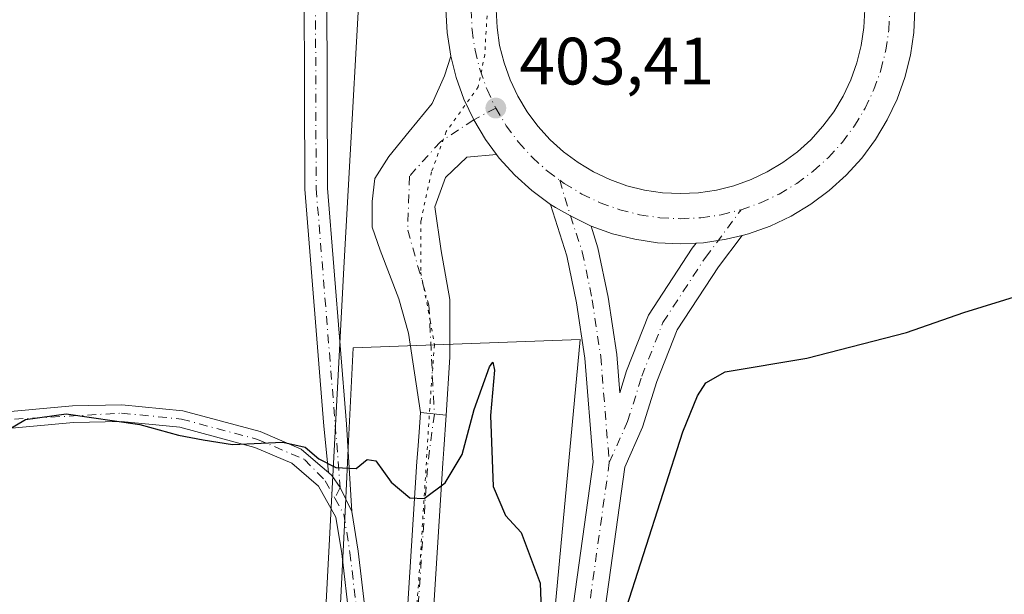
# Model space of a CAD drawing. Units: metres. Extents: x 615222 to 618716, y 4671546 to 4673916.
# Drawn here: x 616482 to 616630, y 4671822 to 4671908 of the extents above; entities that cross this region are included whole.
import ezdxf

# ---------------------------------------------------------------- set-up
doc = ezdxf.new("R2010")
doc.units = ezdxf.units.M
doc.header["$MEASUREMENT"] = 0
doc.linetypes.add('DGN Style 4', pattern=[2.6384748266838614, 1.318413404963828, -0.6592067024819142, 0.001648016756204785, -0.6592067024819142])
doc.linetypes.add('DGN Style 5', pattern=[1.1536117293433497, 0.4944050268614355, -0.6592067024819142])
for name, color, linetype, lineweight in [('Camino Cxs', 7, 'Continuous', 0), ('Camino eje', 30, 'DGN Style 4', 13), ('Carretera de calzada única Cxs', 7, 'Continuous', 13), ('Carretera de calzada única eje', 7, 'DGN Style 4', 0), ('Cultivos herbáceos CxS', 92, 'Continuous', 0), ('Curva de nivel maestra', 30, 'Continuous', 30), ('Núcleo urbano CxS', 7, 'Continuous', 0), ('Parque de atracciones CxS', 135, 'Continuous', 0), ('Pastizal CxS', 92, 'Continuous', 0), ('Pista no pavimentada Cxs', 111, 'Continuous', 0), ('Pista no pavimentada eje', 91, 'DGN Style 4', 0), ('Pista pavimentada Cxs', 135, 'Continuous', 0), ('Pista pavimentada eje', 135, 'DGN Style 4', 0), ('Punto de cota en terreno', 7, 'Continuous', 0), ('Rótulo de punto de cota en terreno', 7, 'Continuous', 0), ('Suelo desnudo CxS', 253, 'Continuous', 0), ('Vía pecuaria CxS', 92, 'Continuous', 13), ('Vía pecuaria eje', 92, 'DGN Style 5', 0)]:
    doc.layers.add(name, color=color, linetype=linetype, lineweight=lineweight)
doc.styles.add('Style-Arial', font='txt')

# ---------------------------------------------------------------- blocks, each defined once
blk = doc.blocks.new('*U21')
at = {"layer": 'Cultivos herbáceos CxS', "color": 92, "linetype": 'Continuous', "lineweight": 0}
blk.add_polyline3d([(616555.0415000003, 4672431.224199999, 412.7370999999985), (616549.9615000002, 4672395.664100001, 412.8331999999937), (616550.9556999998, 4672345.842800001, 413.6618000000017), (616542.6763000004, 4672299.0843, 413.1784999999945), (616542.6160000004, 4672269.194, 412.4930000000023), (616545.5571999997, 4672227.979699999, 411.7737999999954), (616546.4999000002, 4672173.329399999, 410.2697999999946), (616545.4856000004, 4672072.814099999, 406.670299999998), (616537.0247, 4671983.442100001, 407.100099999996), (616530.7593, 4671871.2664, 401.6589999999997), (616526.7856000002, 4671796.703199999, 398.219299999997), (616526.1744999997, 4671701.9277, 397.7127000000037), (616526.6452000003, 4671674.6031, 398.2929000000004), (616517.4999000002, 4671633.531300001, 396.2743000000046), (616513.2005000003, 4671598.382099999, 394.4882000000071), (616510.5488, 4671569.657299999, 391.8222999999998), (616510.7648, 4671566.611, 391.6303000000044), (616246.1725000005, 4671562.216200001, 382.6910999999964)], dxfattribs=at)
blk = doc.blocks.new('5PATER')
at = {"layer": 'Suelo desnudo CxS', "linetype": 'Continuous', "lineweight": 0}
h = blk.add_hatch(color=51, dxfattribs=at)
edge = h.paths.add_edge_path()
edge.add_ellipse((0, 0), major_axis=(-0.1095731443231308, -0.1110710700762829), ratio=0.9994222409660322, start_angle=0, end_angle=360)
blk = doc.blocks.new('*U31')
at = {"layer": 'Carretera de calzada única Cxs', "color": 7, "linetype": 'Continuous', "lineweight": 13}
for points in [[(616592.2587000001, 4671943.178300001, 403.1515999999974), (616594.5355000002, 4671942.369700001, 403.1349000000046), (616597.6540999999, 4671940.888900001, 403.1591000000044), (616599.3668999998, 4671939.8487, 403.1582000000053), (616600.8085000003, 4671938.964299999, 403.1113000000041), (616603.1623000001, 4671937.2203, 402.9481999999989), (616605.2119000005, 4671935.392899999, 402.9251999999979), (616605.8403000003, 4671934.8223, 402.915599999993), (616608.2295000004, 4671932.215700001, 402.8935000000056), (616610.2830999997, 4671929.4441, 402.9024999999965), (616612.0531000001, 4671926.486500001, 402.8647999999957), (616613.5182999996, 4671923.377499999, 402.7790999999997), (616614.5044999998, 4671920.636499999, 402.7281999999978), (616614.6961000003, 4671920.1041, 402.7214999999997), (616615.5462999997, 4671916.7795, 402.6793000000035), (616616.0264999997, 4671913.3869, 402.6677000000054), (616616.0981999999, 4671911.920499999, 402.6508999999933), (616616.1945000002, 4671909.950099999, 402.6043000000063), (616616.0263, 4671906.507099999, 402.5378000000055), (616615.5037000002, 4671903.1077, 402.5212000000029), (616614.6838999996, 4671899.772500001, 402.6067000000039), (616613.5182999996, 4671896.522100001, 402.662599999996), (616612.0519000003, 4671893.4213, 402.5414000000019), (616610.2830999997, 4671890.4659, 402.3842000000004), (616608.2320999998, 4671887.697699999, 402.399900000004), (616605.9117000002, 4671885.141899999, 402.3576999999932), (616603.3589000005, 4671882.835300001, 402.4520000000048), (616600.5966999996, 4671880.788899999, 402.4343999999983), (616597.6540999999, 4671879.0211, 402.5289000000048), (616594.5355000002, 4671877.540300001, 402.6212999999989), (616591.2877000002, 4671876.3869, 402.6901000000071), (616590.3261000002, 4671876.144900001, 402.7121000000043), (616587.9540999997, 4671875.547900001, 402.7829999999958), (616584.5469000004, 4671875.043500001, 402.8429999999935), (616583.4647000004, 4671874.990599999, 402.8594000000012), (616581.1101000002, 4671874.875499999, 402.9005000000034), (616577.6731000004, 4671875.043500001, 402.9719999999944), (616574.2660999997, 4671875.547900001, 403.0488000000041), (616570.9325000001, 4671876.3869, 403.0737999999984), (616567.7323000003, 4671877.523499999, 403.0908000000054), (616564.6460999995, 4671879.046499999, 403.1631999999955), (616562.4045000002, 4671880.319700001, 403.2119999999995), (616561.6771, 4671880.7567, 403.2075999999943), (616558.8613, 4671882.835300001, 403.241599999994), (616556.3082999998, 4671885.141899999, 403.232600000003), (616553.9880999997, 4671887.697699999, 403.3371000000043), (616553.6001000004, 4671888.2213, 403.3491000000067), (616551.9370999997, 4671890.4659, 403.4005000000034), (616550.1750999996, 4671893.4279, 403.4665999999997), (616548.7018999998, 4671896.5327, 403.5169000000024), (616547.5387000004, 4671899.764900001, 403.543399999995), (616546.7373000003, 4671902.948899999, 403.5004000000045), (616546.1935000002, 4671906.5131, 403.4470000000001), (616546.0255000005, 4671909.950099999, 403.428700000004), (616546.1935000002, 4671913.3861, 403.4397000000026), (616546.6977000004, 4671916.803099999, 403.460699999996), (616547.5387000004, 4671920.145300001, 403.4575999999943), (616548.7018999998, 4671923.377499999, 403.422900000005), (616550.1668999996, 4671926.486500001, 403.4244999999937), (616551.9370999997, 4671929.4441, 403.5020999999979), (616553.9880999997, 4671932.2125, 403.5170999999973), (616556.3082999998, 4671934.768100001, 403.6524000000064), (616556.9511000002, 4671935.348900001, 403.7029999999941), (616559.0077000001, 4671937.1831, 403.7339999999967), (616561.5308999997, 4671939.137700001, 403.6089000000065), (616564.5661000004, 4671940.888900001, 403.5311999999976), (616565.6479000002, 4671941.4027, 403.5206000000035), (616567.6845000006, 4671942.369700001, 403.4986000000063), (616570.9325000001, 4671943.5233, 403.5047999999952), (616574.2660999997, 4671944.362299999, 403.4851000000053), (616577.6731000004, 4671944.8665, 403.405899999998), (616579.8982999995, 4671944.975299999, 403.3901999999944), (616584.5469000004, 4671944.8665, 403.3555999999954), (616587.9540999997, 4671944.362299999, 403.3029999999999), (616591.2877000002, 4671943.5233, 403.1986000000034)], [(616578.4068999998, 4671882.5165, 403.1290000000009), (616581.1101000002, 4671882.384500001, 403.0607000000018), (616583.8130999999, 4671882.5165, 402.9937999999966), (616586.4861000003, 4671882.9123, 402.9314000000013), (616589.1124999998, 4671883.5733, 402.8794000000053), (616591.6645000001, 4671884.479699999, 402.8295999999973), (616594.1061000006, 4671885.638900001, 402.7850999999937), (616596.4234999996, 4671887.031099999, 402.7439000000013), (616598.6013000002, 4671888.6447, 402.7201999999961), (616600.6083000004, 4671890.458100001, 402.7005000000063), (616602.4281000001, 4671892.4625, 402.672000000006), (616604.0371000003, 4671894.634099999, 402.6888999999938), (616605.4282999998, 4671896.958699999, 402.7010000000009), (616606.5818999996, 4671899.3981, 402.7069999999949), (616607.4962999999, 4671901.947699999, 402.6958000000013), (616608.1485000001, 4671904.574100001, 402.7035000000033), (616608.5538999997, 4671907.2531, 402.7060999999958), (616608.6854999998, 4671909.950099999, 402.7111000000005), (616608.5535000004, 4671912.653100001, 402.7212), (616608.1577000003, 4671915.327500001, 402.7296000000061), (616607.4983000001, 4671917.956300001, 402.7418999999936), (616606.5818999996, 4671920.502699999, 402.7750999999989), (616605.4269000003, 4671922.953500001, 402.7983999999997), (616604.0371000003, 4671925.275900001, 402.825800000006), (616602.4304999998, 4671927.444300001, 402.8521000000038), (616600.6083000004, 4671929.442500001, 402.9159000000073), (616598.5976999998, 4671931.268100001, 402.9636000000028), (616596.4234999996, 4671932.878900001, 403.0114000000031), (616594.1061000006, 4671934.2711, 403.0712000000058), (616591.6645000001, 4671935.430299999, 403.129700000005), (616589.1124999998, 4671936.3369, 403.1977000000043), (616586.4861000003, 4671936.9979, 403.2580000000016), (616583.8130999999, 4671937.3935, 403.3187000000034), (616581.1101000002, 4671937.5255, 403.3747000000003), (616578.4068999998, 4671937.3935, 403.428899999999), (616575.7341, 4671936.9979, 403.492499999993), (616573.1076999997, 4671936.3369, 403.5684000000037), (616570.5554999998, 4671935.430299999, 403.6153000000049), (616568.1140999999, 4671934.2711, 403.635500000004), (616565.7966999998, 4671932.878900001, 403.6600000000035), (616563.6189000001, 4671931.2653, 403.7263999999996), (616561.6117000004, 4671929.451900001, 403.7246000000014), (616559.7921000002, 4671927.447699999, 403.7312999999995), (616558.1831, 4671925.275900001, 403.7369000000036), (616556.7931000004, 4671922.953500001, 403.7364999999991), (616555.6382999998, 4671920.502699999, 403.7436000000016), (616554.7213000003, 4671917.9549, 403.7462999999989), (616554.0625, 4671915.3369, 403.7486999999965), (616553.6667, 4671912.653899999, 403.7584000000061), (616553.5345000001, 4671909.950099999, 403.7562000000034), (616553.6665000003, 4671907.246900001, 403.7603999999992), (616554.0623000005, 4671904.574100001, 403.756899999993), (616554.7213000003, 4671901.9553, 403.7548999999999), (616555.6382999998, 4671899.407500001, 403.7317000000039), (616556.7931000004, 4671896.956499999, 403.7048000000068), (616558.1831, 4671894.634099999, 403.6638999999996), (616559.7921000002, 4671892.4625, 403.6288999999961), (616561.6117000004, 4671890.458100001, 403.5801999999967), (616563.6189000001, 4671888.6447, 403.5253999999986), (616565.7966999998, 4671887.031099999, 403.4723999999987), (616568.1140999999, 4671885.638900001, 403.4195999999938), (616570.5554999998, 4671884.479699999, 403.3527000000031), (616573.1076999997, 4671883.5733, 403.2811999999976), (616575.7341, 4671882.9123, 403.1995000000024)]]:
    blk.add_polyline3d(points, close=True, dxfattribs=at)

msp = doc.modelspace()

# ---------------------------------------------------------------- linework, layer by layer
at = {"layer": 'Camino Cxs', "color": 7, "linetype": 'Continuous', "lineweight": 0}
for points in [[(616478.6501000002, 4671849.5801, 401.054999999993), (616490.1501000002, 4671850.630100001, 400.3372999999993), (616497.5601000005, 4671850.780099999, 400.3179999999993), (616506.6700999998, 4671849.890100001, 400.3871999999974), (616518.2500999998, 4671846.790100001, 400.3215000000055), (616524.3750999998, 4671844.140100001, 400.1998000000021), (616527.2100999998, 4671841.690099999, 400.1532000000007), (616528.4321, 4671840.637499999, 400.1147999999957), (616528.9401000004, 4671840.200099999, 400.0964999999997), (616530.2001, 4671838.410700001, 400.0192999999999), (616531.9301000005, 4671834.8201, 399.8888000000007), (616532.9101, 4671828.870100001, 399.652700000006), (616534.0701000001, 4671818.7501, 399.303700000004)], [(616478.6501000002, 4671849.5801, 401.054999999993), (616490.1501000002, 4671850.630100001, 400.3372999999993), (616497.5601000005, 4671850.780099999, 400.3179999999993), (616506.6700999998, 4671849.890100001, 400.3871999999974), (616518.2500999998, 4671846.790100001, 400.3215000000055), (616524.3750999998, 4671844.140100001, 400.1998000000021), (616527.2100999998, 4671841.690099999, 400.1532000000007), (616528.4321, 4671840.637499999, 400.1147999999957)], [(616531.5800999999, 4671818.5601, 399.2165999999997), (616530.4301000005, 4671828.520099999, 399.5587999999989), (616529.5301000001, 4671833.9901, 399.7887000000046), (616526.9700999996, 4671838.600099999, 399.9720999999991), (616522.9600999998, 4671842.0601, 400.0053999999946), (616517.4301000005, 4671844.420100001, 400.1484000000055), (616506.2200999996, 4671847.420100001, 400.2776000000013), (616497.4600999998, 4671848.280099999, 400.1817000000011), (616490.2901, 4671848.130100001, 400.1306999999942), (616478.8201000001, 4671847.090100001, 400.4051999999938)], [(616537.9537000004, 4671789.260700001, 398.6650999999983), (616536.1136999996, 4671793.077099999, 398.696100000001), (616533.8913000004, 4671799.797499999, 398.786300000007), (616532.5393000003, 4671807.174699999, 398.9134999999951), (616531.5800999999, 4671818.5601, 399.2165999999997), (616530.4301000005, 4671828.520099999, 399.5587999999989), (616529.5301000001, 4671833.9901, 399.7887000000046), (616526.9700999996, 4671838.600099999, 399.9720999999991), (616522.9600999998, 4671842.0601, 400.0053999999946), (616517.4301000005, 4671844.420100001, 400.1484000000055), (616506.2200999996, 4671847.420100001, 400.2776000000013), (616497.4600999998, 4671848.280099999, 400.1817000000011), (616490.2901, 4671848.130100001, 400.1306999999942), (616478.8201000001, 4671847.090100001, 400.4051999999938)], [(616528.4321, 4671840.637499999, 400.1147999999957), (616528.9401000004, 4671840.200099999, 400.0964999999997), (616530.2001, 4671838.410700001, 400.0192999999999), (616531.9301000005, 4671834.8201, 399.8888000000007)], [(616531.9301000005, 4671834.8201, 399.8888000000007), (616532.9101, 4671828.870100001, 399.652700000006), (616534.0701000001, 4671818.7501, 399.303700000004), (616534.5100999996, 4671807.0001, 398.9763999999996), (616536.0608999999, 4671800.062100001, 398.8640000000014), (616538.2603000002, 4671793.608100001, 398.7583000000013)]]:
    msp.add_polyline3d(points, dxfattribs=at)
at = {"layer": 'Camino eje', "color": 30, "linetype": 'DGN Style 4', "lineweight": 13}
for points in [[(615911.2119000005, 4671902.234099999, 389.774900000004), (615998.0950999996, 4671897.595100001, 392.1190999999963), (616012.6350999996, 4671896.2301, 392.5518000000012), (616069.4951, 4671886.065099999, 393.0875999999989), (616079.6501000002, 4671885.475099999, 392.9416999999958), (616108.5050999997, 4671886.380100001, 393.4045999999944), (616123.4451000001, 4671885.9901, 393.8004999999976), (616211.5850999998, 4671879.9451, 393.8855999999942), (616272.4151, 4671871.0701, 395.8176999999997), (616374.0050999997, 4671862.6151, 398.7281999999978), (616390.2751000002, 4671860.6051, 399.1193000000058), (616455.3051000005, 4671849.130100001, 400.5877999999939), (616467.7950999998, 4671847.880100001, 400.5522999999957), (616497.5100999996, 4671849.530099999, 400.2498000000051), (616506.4451000001, 4671848.655099999, 400.3334000000032), (616517.8400999998, 4671845.6051, 400.2344000000012), (616524.8733000001, 4671842.606699999, 400.1122000000032), (616527.9550999999, 4671839.4001, 400.0420000000013), (616529.3888999998, 4671836.8191, 399.9262000000017)], [(616529.3888999998, 4671836.8191, 399.9262000000017), (616530.7301000003, 4671834.405099999, 399.840400000001), (616531.6700999998, 4671828.6951, 399.6122000000032), (616532.8251, 4671818.655099999, 399.2837), (616533.2478999998, 4671806.563100001, 398.922900000005), (616535.6375000002, 4671797.575099999, 398.7921999999962), (616539.6401000004, 4671787.620100001, 398.6154999999999)]]:
    msp.add_polyline3d(points, dxfattribs=at)
at = {"layer": 'Carretera de calzada única Cxs', "color": 7, "linetype": 'Continuous', "lineweight": 13, "extrusion": (0.03285598422995376, -0.003498948969423098, 0.9994539717547729), "elevation": 4311.015255823928, "flags": 128}
msp.add_lwpolyline([(4710869.997929049, -118277.3718084313), (4710869.99792905, -118273.4979235589)], dxfattribs=at)
at = {"layer": 'Carretera de calzada única Cxs', "color": 7, "linetype": 'Continuous', "lineweight": 13}
for points in [[(616546.7373000003, 4671902.948899999, 403.5004000000045), (616546.1935000002, 4671906.5131, 403.4470000000001), (616546.0255000005, 4671909.950099999, 403.428700000004), (616546.1935000002, 4671913.3861, 403.4397000000026), (616546.6977000004, 4671916.803099999, 403.460699999996), (616547.5387000004, 4671920.145300001, 403.4575999999943), (616548.7018999998, 4671923.377499999, 403.422900000005), (616550.1668999996, 4671926.486500001, 403.4244999999937), (616551.9370999997, 4671929.4441, 403.5020999999979), (616553.9880999997, 4671932.2125, 403.5170999999973), (616556.3082999998, 4671934.768100001, 403.6524000000064), (616556.9511000002, 4671935.348900001, 403.7029999999941)], [(616616.0981999999, 4671911.920499999, 402.6508999999933), (616616.1945000002, 4671909.950099999, 402.6043000000063), (616616.0263, 4671906.507099999, 402.5378000000055), (616615.5037000002, 4671903.1077, 402.5212000000029), (616614.6838999996, 4671899.772500001, 402.6067000000039), (616613.5182999996, 4671896.522100001, 402.662599999996), (616612.0519000003, 4671893.4213, 402.5414000000019), (616610.2830999997, 4671890.4659, 402.3842000000004), (616608.2320999998, 4671887.697699999, 402.399900000004), (616605.9117000002, 4671885.141899999, 402.3576999999932), (616603.3589000005, 4671882.835300001, 402.4520000000048), (616600.5966999996, 4671880.788899999, 402.4343999999983), (616597.6540999999, 4671879.0211, 402.5289000000048), (616594.5355000002, 4671877.540300001, 402.6212999999989), (616591.2877000002, 4671876.3869, 402.6901000000071), (616590.3261000002, 4671876.144900001, 402.7121000000043)], [(616553.5345000001, 4671909.950099999, 403.7562000000034), (616553.6665000003, 4671907.246900001, 403.7603999999992), (616554.0623000005, 4671904.574100001, 403.756899999993), (616554.7213000003, 4671901.9553, 403.7548999999999), (616555.6382999998, 4671899.407500001, 403.7317000000039), (616556.7931000004, 4671896.956499999, 403.7048000000068), (616558.1831, 4671894.634099999, 403.6638999999996), (616559.7921000002, 4671892.4625, 403.6288999999961), (616561.6117000004, 4671890.458100001, 403.5801999999967), (616563.6189000001, 4671888.6447, 403.5253999999986), (616565.7966999998, 4671887.031099999, 403.4723999999987), (616568.1140999999, 4671885.638900001, 403.4195999999938), (616570.5554999998, 4671884.479699999, 403.3527000000031), (616573.1076999997, 4671883.5733, 403.2811999999976), (616575.7341, 4671882.9123, 403.1995000000024), (616578.4068999998, 4671882.5165, 403.1290000000009)], [(616578.4068999998, 4671882.5165, 403.1290000000009), (616581.1101000002, 4671882.384500001, 403.0607000000018), (616583.8130999999, 4671882.5165, 402.9937999999966), (616586.4861000003, 4671882.9123, 402.9314000000013), (616589.1124999998, 4671883.5733, 402.8794000000053), (616591.6645000001, 4671884.479699999, 402.8295999999973), (616594.1061000006, 4671885.638900001, 402.7850999999937), (616596.4234999996, 4671887.031099999, 402.7439000000013), (616598.6013000002, 4671888.6447, 402.7201999999961), (616600.6083000004, 4671890.458100001, 402.7005000000063), (616602.4281000001, 4671892.4625, 402.672000000006), (616604.0371000003, 4671894.634099999, 402.6888999999938), (616605.4282999998, 4671896.958699999, 402.7010000000009), (616606.5818999996, 4671899.3981, 402.7069999999949), (616607.4962999999, 4671901.947699999, 402.6958000000013), (616608.1485000001, 4671904.574100001, 402.7035000000033), (616608.5538999997, 4671907.2531, 402.7060999999958), (616608.6854999998, 4671909.950099999, 402.7111000000005)], [(616542.2200999996, 4671849.620100001, 400.6959999999963), (616540.4093000004, 4671861.4989, 401.2820999999968), (616538.9540999997, 4671866.658299999, 401.6012000000046), (616536.1760999998, 4671873.9343, 402.0623999999953), (616534.9855000004, 4671877.3739, 402.2494000000006), (616534.9855000004, 4671881.2105, 402.4665999999997), (616535.3822999997, 4671884.6501, 402.6211000000039), (616537.4989, 4671887.9573, 402.9524999999995), (616540.5417, 4671891.661499999, 403.1015999999945), (616543.9813000001, 4671895.894900001, 403.3478000000032), (616545.8333000002, 4671899.9959, 403.4282999999996), (616546.7373000003, 4671902.948899999, 403.5004000000045)], [(616546.7373000003, 4671902.948899999, 403.5004000000045), (616547.5387000004, 4671899.764900001, 403.543399999995), (616548.7018999998, 4671896.5327, 403.5169000000024), (616550.1750999996, 4671893.4279, 403.4665999999997), (616551.9370999997, 4671890.4659, 403.4005000000034), (616553.6001000004, 4671888.2213, 403.3491000000067)], [(616546.7373000003, 4671902.948899999, 403.5004000000045), (616547.5387000004, 4671899.764900001, 403.543399999995), (616548.7018999998, 4671896.5327, 403.5169000000024), (616550.1750999996, 4671893.4279, 403.4665999999997), (616551.9370999997, 4671890.4659, 403.4005000000034), (616553.6001000004, 4671888.2213, 403.3491000000067)], [(616553.6001000004, 4671888.2213, 403.3491000000067), (616549.1407000005, 4671887.825099999, 403.232600000003), (616545.9656999996, 4671884.782299999, 402.9082999999956), (616544.3781000003, 4671880.4167, 402.5534999999945), (616545.3041000003, 4671873.802100001, 401.9927000000025), (616546.6271000003, 4671866.5261, 401.5017999999982), (616546.6271000003, 4671857.927100001, 401.0114000000031), (616546.0701000001, 4671849.210100001, 400.5679999999993)], [(616561.6771, 4671880.7567, 403.2075999999943), (616558.8613, 4671882.835300001, 403.241599999994), (616556.3082999998, 4671885.141899999, 403.232600000003), (616553.9880999997, 4671887.697699999, 403.3371000000043), (616553.6001000004, 4671888.2213, 403.3491000000067)], [(616581.4577000003, 4671736.144200001, 397.5350999999937), (616576.0532999998, 4671737.225099999, 397.6986000000034), (616565.5396999996, 4671744.538899999, 397.9507000000012), (616560.2242999999, 4671752.396299999, 398.2247999999963), (616557.6967000002, 4671760.4387, 398.5310000000027), (616557.2490999997, 4671770.508099999, 398.8062999999966), (616559.6140999999, 4671786.4179, 399.3070000000007), (616564.0573000005, 4671813.499700001, 400.3885000000009), (616568.0387000004, 4671842.208900001, 401.4189999999944), (616566.7962999997, 4671857.739900001, 401.9775999999983), (616565.5482999999, 4671866.0603, 402.3405000000057), (616564.1047, 4671873.0723, 402.7869000000064), (616561.6771, 4671880.7567, 403.2075999999943)], [(616564.0573000005, 4671813.499700001, 400.3885000000009), (616568.0387000004, 4671842.208900001, 401.4189999999944), (616566.7962999997, 4671857.739900001, 401.9775999999983), (616565.5482999999, 4671866.0603, 402.3405000000057), (616564.1047, 4671873.0723, 402.7869000000064), (616561.6771, 4671880.7567, 403.2075999999943), (616562.4045000002, 4671880.319700001, 403.2119999999995), (616564.6460999995, 4671879.046499999, 403.1631999999955), (616567.7323000003, 4671877.523499999, 403.0908000000054), (616568.7560999999, 4671874.282500001, 402.9872000000032), (616570.2758999999, 4671866.900900001, 402.6321000000025), (616571.5679000001, 4671858.288100001, 402.2027999999991), (616572.0263, 4671852.556100001, 401.9483000000037), (616573.0559, 4671855.850299999, 402.110400000005), (616576.3523000004, 4671864.201300001, 402.5385999999999), (616582.8777000001, 4671874.2071, 402.8521999999939), (616583.4647000004, 4671874.990599999, 402.8594000000012), (616584.5469000004, 4671875.043500001, 402.8429999999935), (616587.9540999997, 4671875.547900001, 402.7829999999958), (616590.3261000002, 4671876.144900001, 402.7121000000043), (616586.8130999999, 4671871.454299999, 402.7145000000019), (616580.6385000005, 4671861.9867, 402.3888000000007), (616577.5849000001, 4671854.2511, 401.968200000003), (616575.4521000005, 4671847.4255, 401.7235999999975), (616572.7823000001, 4671841.469900001, 401.4216000000015), (616568.8035000004, 4671812.781300001, 400.2363000000041)], [(616561.6771, 4671880.7567, 403.2075999999943), (616562.4045000002, 4671880.319700001, 403.2119999999995), (616564.6460999995, 4671879.046499999, 403.1631999999955), (616567.7323000003, 4671877.523499999, 403.0908000000054)], [(616561.6771, 4671880.7567, 403.2075999999943), (616562.4045000002, 4671880.319700001, 403.2119999999995), (616564.6460999995, 4671879.046499999, 403.1631999999955), (616567.7323000003, 4671877.523499999, 403.0908000000054)], [(616567.7323000003, 4671877.523499999, 403.0908000000054), (616568.7560999999, 4671874.282500001, 402.9872000000032), (616570.2758999999, 4671866.900900001, 402.6321000000025), (616571.5679000001, 4671858.288100001, 402.2027999999991), (616572.0263, 4671852.556100001, 401.9483000000037), (616573.0559, 4671855.850299999, 402.110400000005), (616576.3523000004, 4671864.201300001, 402.5385999999999), (616582.8777000001, 4671874.2071, 402.8521999999939), (616583.4645999996, 4671874.990599999, 402.8594000000012)], [(616583.4645999996, 4671874.990599999, 402.8594000000012), (616581.1101000002, 4671874.875499999, 402.9005000000034), (616577.6731000004, 4671875.043500001, 402.9719999999944), (616574.2660999997, 4671875.547900001, 403.0488000000041), (616570.9325000001, 4671876.3869, 403.0737999999984), (616567.7323000003, 4671877.523499999, 403.0908000000054)], [(616590.3261000002, 4671876.144900001, 402.7121000000043), (616586.8130999999, 4671871.454299999, 402.7145000000019), (616580.6385000005, 4671861.9867, 402.3888000000007), (616577.5849000001, 4671854.2511, 401.968200000003), (616575.4521000005, 4671847.4255, 401.7235999999975), (616572.7823000001, 4671841.469900001, 401.4216000000015), (616568.8035000004, 4671812.781300001, 400.2363000000041), (616564.3567000004, 4671785.6765, 399.1986999999936), (616562.0648999996, 4671770.259500001, 398.7715000000026), (616562.4641000004, 4671761.278899999, 398.4242999999988), (616564.5931000002, 4671754.504699999, 398.2008999999962), (616569.0144999997, 4671747.968699999, 397.9560999999958), (616577.9742999999, 4671741.735900001, 397.6297999999952), (616590.6523000002, 4671739.200300001, 397.1514000000025), (616610.9729000004, 4671745.357899999, 396.2056000000011), (616620.5261000004, 4671748.791099999, 395.811600000001)], [(616583.4645999996, 4671874.990599999, 402.8594000000012), (616584.5469000004, 4671875.043500001, 402.8429999999935), (616587.9540999997, 4671875.547900001, 402.7829999999958), (616590.3261000002, 4671876.144900001, 402.7121000000043)], [(616583.4645999996, 4671874.990599999, 402.8594000000012), (616584.5469000004, 4671875.043500001, 402.8429999999935), (616587.9540999997, 4671875.547900001, 402.7829999999958), (616590.3261000002, 4671876.144900001, 402.7121000000043)]]:
    msp.add_polyline3d(points, dxfattribs=at)
msp.add_polyline3d([(616553.6001000004, 4671888.2213, 403.3491000000067), (616549.1407000005, 4671887.825099999, 403.232600000003), (616545.9656999996, 4671884.782299999, 402.9082999999956), (616544.3781000003, 4671880.4167, 402.5534999999945), (616545.3041000003, 4671873.802100001, 401.9927000000025), (616546.6271000003, 4671866.5261, 401.5017999999982), (616546.6271000003, 4671857.927100001, 401.0114000000031), (616546.0701000001, 4671849.210100001, 400.5679999999993), (616542.2200999996, 4671849.620100001, 400.6959999999963), (616540.4093000004, 4671861.4989, 401.2820999999968), (616538.9540999997, 4671866.658299999, 401.6012000000046), (616536.1760999998, 4671873.9343, 402.0623999999953), (616534.9855000004, 4671877.3739, 402.2494000000006), (616534.9855000004, 4671881.2105, 402.4665999999997), (616535.3822999997, 4671884.6501, 402.6211000000039), (616537.4989, 4671887.9573, 402.9524999999995), (616540.5417, 4671891.661499999, 403.1015999999945), (616543.9813000001, 4671895.894900001, 403.3478000000032), (616545.8333000002, 4671899.9959, 403.4282999999996), (616546.7373000003, 4671902.948899999, 403.5004000000045), (616547.5387000004, 4671899.764900001, 403.543399999995), (616548.7018999998, 4671896.5327, 403.5169000000024), (616550.1750999996, 4671893.4279, 403.4665999999997), (616551.9370999997, 4671890.4659, 403.4005000000034)], close=True, dxfattribs=at)
at = {"layer": 'Carretera de calzada única eje', "color": 7, "linetype": 'DGN Style 4', "lineweight": 0}
for points in [[(616560.4178999999, 4671933.427100001, 403.6398000000045), (616558.9600999998, 4671932.110099999, 403.6284000000014), (616556.8901000004, 4671929.8301, 403.6282000000065), (616555.0601000005, 4671927.360099999, 403.6282999999967), (616553.4801000003, 4671924.720100001, 403.6386999999959), (616552.1700999998, 4671921.940099999, 403.6370000000024), (616551.1300999997, 4671919.050100001, 403.6202999999951), (616550.3800999997, 4671916.0701, 403.6290000000009), (616549.9301000005, 4671913.020099999, 403.6432999999961), (616549.7801000001, 4671909.950099999, 403.6465999999928), (616549.9301000005, 4671906.880100001, 403.6500999999989), (616550.3800999997, 4671903.840100001, 403.6459999999934), (616551.1300999997, 4671900.860099999, 403.633600000001), (616552.1700999998, 4671897.970100001, 403.6113999999943), (616553.4801000003, 4671895.190099999, 403.5764000000054)], [(616590.2001, 4671879.9801, 402.7926000000007), (616593.1001000004, 4671881.0101, 402.7350000000006), (616595.8800999997, 4671882.3301, 402.6910999999964), (616598.5100999996, 4671883.9101, 402.6518000000069), (616600.9801000003, 4671885.7401, 402.6174000000028), (616603.2600999996, 4671887.800100001, 402.5929000000033), (616605.3300999999, 4671890.0801, 402.5822000000044), (616607.1601, 4671892.550100001, 402.6054000000004), (616608.7401000002, 4671895.190099999, 402.6386999999959), (616610.0500999996, 4671897.960100001, 402.7358999999997), (616611.0900999998, 4671900.860099999, 402.7053000000014), (616611.8300999999, 4671903.840100001, 402.6572000000015), (616612.2901, 4671906.880100001, 402.6291999999958), (616612.4401000004, 4671909.950099999, 402.6358999999939), (616612.3892999999, 4671910.989700001, 402.6431000000011)], [(616553.4801000003, 4671895.190099999, 403.5764000000054), (616550.1750999996, 4671893.4279, 403.4665999999997), (616545.1984999999, 4671890.152100001, 403.2635000000009), (616540.5680999998, 4671884.992699999, 402.9247999999934), (616540.3037, 4671876.922900001, 402.3781000000017), (616543.4787, 4671865.678099999, 401.5773000000045), (616543.8755000001, 4671857.608100001, 401.0492999999988), (616544.2901, 4671849.4001, 400.6334999999963)], [(616553.4801000003, 4671895.190099999, 403.5764000000054), (616555.0601000005, 4671892.550100001, 403.5375000000058), (616556.8901000004, 4671890.0801, 403.4812999999995), (616558.9600999998, 4671887.800100001, 403.4291999999987), (616561.2401000002, 4671885.7401, 403.3806000000041), (616563.0412999997, 4671884.4055, 403.3500000000058)], [(616563.0412999997, 4671884.4055, 403.3500000000058), (616564.6460999995, 4671879.046499999, 403.1631999999955), (616566.4303000001, 4671873.677300001, 402.8987000000052), (616567.9121000003, 4671866.480699999, 402.5169000000024), (616569.1821, 4671858.0141, 402.1043000000063), (616570.4521000005, 4671842.138900001, 401.4486999999936)], [(616563.0412999997, 4671884.4055, 403.3500000000058), (616563.7100999998, 4671883.9101, 403.3323999999994), (616566.3400999998, 4671882.3301, 403.2663999999932), (616569.1201, 4671881.0101, 403.2072999999946), (616572.0201000003, 4671879.9801, 403.161300000007), (616575.0000999998, 4671879.2301, 403.0951999999961), (616578.0401, 4671878.780099999, 403.0295000000042), (616581.1101000002, 4671878.630100001, 402.9752000000008), (616584.1801000005, 4671878.780099999, 402.9161000000022), (616587.2200999996, 4671879.2301, 402.8509999999951), (616590.2001, 4671879.9801, 402.7926000000007)], [(616570.4521000005, 4671842.138900001, 401.4486999999936), (616573.2037000004, 4671848.2773, 401.8028000000049), (616575.3205000004, 4671855.0507, 402.0522999999957), (616578.4955000002, 4671863.0941, 402.4701000000059), (616584.8454999998, 4671872.830700001, 402.801999999996), (616590.2001, 4671879.9801, 402.7926000000007)], [(616570.4521000005, 4671842.138900001, 401.4486999999936), (616566.4303000001, 4671813.140500001, 400.3660999999993), (616561.9852999998, 4671786.0471, 399.2700999999943), (616559.6571000004, 4671770.3839, 398.8016999999964), (616560.0802999996, 4671760.858899999, 398.4768999999943), (616562.4086999996, 4671753.4505, 398.2456999999995), (616567.2770999996, 4671746.253699999, 397.9992999999959), (616577.0137, 4671739.4805, 397.6717000000062), (616586.4858999997, 4671737.585899999, 397.3435999999929)]]:
    msp.add_polyline3d(points, dxfattribs=at)
at = {"layer": 'Cultivos herbáceos CxS', "color": 92, "linetype": 'Continuous', "lineweight": 0}
msp.add_polyline3d([(616555.0415000003, 4672431.224199999, 412.7370999999985), (616549.9615000002, 4672395.664100001, 412.8331999999937), (616550.9556999998, 4672345.842800001, 413.6618000000017), (616542.6763000004, 4672299.0843, 413.1784999999945), (616542.6160000004, 4672269.194, 412.4930000000023), (616545.5571999997, 4672227.979699999, 411.7737999999954), (616546.4999000002, 4672173.329399999, 410.2697999999946), (616545.4856000004, 4672072.814099999, 406.670299999998), (616537.0247, 4671983.442100001, 407.100099999996), (616530.7593, 4671871.2664, 401.6589999999997), (616526.7856000002, 4671796.703199999, 398.219299999997), (616526.1744999997, 4671701.9277, 397.7127000000037), (616526.6452000003, 4671674.6031, 398.2929000000004), (616517.4999000002, 4671633.531300001, 396.2743000000046), (616513.2005000003, 4671598.382099999, 394.4882000000071), (616510.5488, 4671569.657299999, 391.8222999999998), (616510.7648, 4671566.611199999, 391.6303000000044)], dxfattribs=at)
at = {"layer": 'Curva de nivel maestra', "color": 30, "linetype": 'Continuous', "lineweight": 30, "elevation": 400, "flags": 128}
for points in [[(616572.6600000003, 4671819.190099999), (616581.4800000006, 4671846.7401), (616583.6399999997, 4671852.120100001), (616584.8899999997, 4671854.0701), (616587.8200000003, 4671855.7401), (616600, 4671857.770099999), (616614.9199999999, 4671861.5801), (616623.5, 4671864.610099999), (616632.3899999997, 4671867.3201)], [(616480.2000000002, 4671846.860099999), (616483.1299999999, 4671848.610099999), (616489.1900000004, 4671849.440099999), (616500.2400000002, 4671847.8201), (616505.9900000002, 4671846.2401), (616509.6799999997, 4671845.540100001), (616514.0800000001, 4671844.850099999), (616521.6100000005, 4671845.1801), (616524.9400000004, 4671844.440099999), (616527.0099999999, 4671842.690099999), (616529.54, 4671841.4101), (616532.5700000003, 4671841.2601), (616534.25, 4671842.5801), (616535.5199999996, 4671842.420100001), (616537.8200000003, 4671839.190099999), (616540.6399999997, 4671836.860099999), (616542.7699999996, 4671836.770099999), (616545.8899999997, 4671839.100099999), (616548.4400000004, 4671843.370100001), (616550.2599999999, 4671850.100099999), (616552.5499999998, 4671856.4801), (616553.0199999996, 4671857.1501), (616553.2699999996, 4671855.970100001), (616552.7000000002, 4671849.1801), (616553.1100000005, 4671838.540100001), (616554.9199999999, 4671834.200099999), (616557.2599999999, 4671831.700099999), (616560.0999999996, 4671824.090100001), (616560.5099999999, 4671813.290100001)]]:
    msp.add_lwpolyline(points, dxfattribs=at)
at = {"layer": 'Núcleo urbano CxS', "color": 7, "linetype": 'Continuous', "lineweight": 0}
for points in [[(616568.8035000004, 4671812.781300001, 400.3056999999972), (616572.7822000004, 4671841.469799999, 401.4652999999962), (616575.4521000005, 4671847.425600001, 401.8282999999938), (616577.5850000001, 4671854.2511, 402.0516000000061), (616580.6386000002, 4671861.986500001, 402.4263999999966), (616586.8130999999, 4671871.454700001, 402.7517999999982), (616590.3261000002, 4671876.1448, 402.7767000000022), (616591.2877000002, 4671876.386800001, 402.7621999999974), (616594.5356999999, 4671877.540300001, 402.7173999999941), (616597.6541999998, 4671879.0211, 402.6438000000053), (616600.5965999998, 4671880.788799999, 402.5555000000023), (616603.3589000005, 4671882.8355, 402.5455999999977), (616605.9117000002, 4671885.142200001, 402.4980000000069), (616608.2320999998, 4671887.697699999, 402.5414000000019), (616610.2832000004, 4671890.4659, 402.5525000000052), (616612.0519000003, 4671893.421399999, 402.6199999999953), (616613.5181999998, 4671896.522299999, 402.5829999999987), (616614.6837999999, 4671899.772399999, 402.5895000000019), (616615.5038000002, 4671903.107600001, 402.5831000000035), (616616.0262000002, 4671906.506999999, 402.5911999999953), (616616.1946, 4671909.950099999, 402.6092999999965)], [(616616.1946, 4671909.950099999, 402.6092999999965), (616616.0262000002, 4671906.506999999, 402.5911999999953), (616615.5038000002, 4671903.107600001, 402.5831000000035), (616614.6837999999, 4671899.772399999, 402.5895000000019), (616613.5181999998, 4671896.522299999, 402.5829999999987), (616612.0519000003, 4671893.421399999, 402.6199999999953), (616610.2832000004, 4671890.4659, 402.5525000000052), (616608.2320999998, 4671887.697699999, 402.5414000000019), (616605.9117000002, 4671885.142200001, 402.4980000000069), (616603.3589000005, 4671882.8355, 402.5455999999977), (616600.5965999998, 4671880.788799999, 402.5555000000023), (616597.6541999998, 4671879.0211, 402.6438000000053), (616594.5356999999, 4671877.540300001, 402.7173999999941), (616591.2877000002, 4671876.386800001, 402.7621999999974), (616590.3261000002, 4671876.1448, 402.7767000000022), (616586.8130999999, 4671871.454700001, 402.7517999999982), (616580.6386000002, 4671861.986500001, 402.4263999999966), (616577.5850000001, 4671854.2511, 402.0516000000061), (616575.4521000005, 4671847.425600001, 401.8282999999938), (616572.7822000004, 4671841.469799999, 401.4652999999962), (616568.8035000004, 4671812.781300001, 400.3056999999972)]]:
    msp.add_polyline3d(points, dxfattribs=at)
at = {"layer": 'Parque de atracciones CxS', "color": 135, "linetype": 'Continuous', "lineweight": 0}
for points in [[(616590.3261000002, 4671876.144900001, 402.7121000000043), (616591.2877000002, 4671876.3869, 402.6901000000071), (616594.5356000002, 4671877.540300001, 402.6212999999989), (616597.6540999999, 4671879.0211, 402.5289000000048), (616600.5966999996, 4671880.788899999, 402.4343999999983), (616603.3589000005, 4671882.8354, 402.4520000000048), (616605.9117000002, 4671885.142100001, 402.3576999999932), (616608.2320999998, 4671887.697699999, 402.399900000004), (616610.2830999997, 4671890.4659, 402.3842000000004), (616612.0519000003, 4671893.421399999, 402.5414000000019), (616613.5182999996, 4671896.5222, 402.662599999996), (616614.6838999996, 4671899.772500001, 402.6067000000039), (616615.5038000002, 4671903.1077, 402.5212000000029), (616616.0263, 4671906.507099999, 402.5378000000055), (616616.1946, 4671909.950099999, 402.6043000000063), (616616.0981999999, 4671911.920499999, 402.6508999999933)], [(616568.8035000004, 4671812.781300001, 400.2363000000041), (616572.7822000004, 4671841.469799999, 401.4216000000015), (616575.4521000005, 4671847.425600001, 401.7235999999975), (616577.5850000001, 4671854.2511, 401.968200000003), (616580.6386000002, 4671861.986500001, 402.3888000000007), (616586.8130999999, 4671871.454700001, 402.7146000000066), (616590.3261000002, 4671876.1448, 402.7121000000043), (616591.2877000002, 4671876.386800001, 402.6901000000071), (616594.5356000002, 4671877.540300001, 402.6212999999989), (616597.6540999999, 4671879.0211, 402.5289000000048), (616600.5965999998, 4671880.788799999, 402.4343999999983), (616603.3589000005, 4671882.8355, 402.4520000000048), (616605.9117000002, 4671885.142200001, 402.3576999999932), (616608.2320999998, 4671887.697699999, 402.399900000004), (616610.2830999997, 4671890.4659, 402.3842000000004), (616612.0519000003, 4671893.421399999, 402.5414000000019), (616613.5181999998, 4671896.522299999, 402.662599999996), (616614.6837999999, 4671899.772399999, 402.6067000000039), (616615.5038000002, 4671903.107600001, 402.5212000000029), (616616.0262000002, 4671906.506999999, 402.5378000000055), (616616.1946, 4671909.950099999, 402.6043000000063)], [(616620.5261000004, 4671748.791099999, 395.811600000001), (616610.9729000004, 4671745.357899999, 396.2056000000011), (616590.6523000002, 4671739.200400001, 397.1514000000025), (616577.9742999999, 4671741.735900001, 397.6297999999952), (616569.0146000005, 4671747.968699999, 397.9560999999958), (616564.5931000002, 4671754.504699999, 398.2008999999962), (616562.4641000004, 4671761.278899999, 398.4242999999988), (616562.0648999996, 4671770.259500001, 398.7715000000026), (616564.3567000004, 4671785.6766, 399.1986999999936), (616568.8035000004, 4671812.781300001, 400.2363000000041), (616572.7823000001, 4671841.469900001, 401.4216000000015), (616575.4521000005, 4671847.425600001, 401.7235999999975), (616577.5850000001, 4671854.2511, 401.968200000003), (616580.6386000002, 4671861.986600001, 402.3888000000007), (616586.8130999999, 4671871.454500001, 402.7145000000019), (616590.3261000002, 4671876.144900001, 402.7121000000043)]]:
    msp.add_polyline3d(points, dxfattribs=at)
at = {"layer": 'Pastizal CxS', "color": 92, "linetype": 'Continuous', "lineweight": 0}
for points in [[(616555.0415000003, 4672431.224199999, 412.7370999999985), (616549.9615000002, 4672395.664100001, 412.8331999999937), (616550.9556999998, 4672345.842800001, 413.6618000000017), (616542.6763000004, 4672299.0843, 413.1784999999945), (616542.6160000004, 4672269.194, 412.4930000000023), (616545.5571999997, 4672227.979699999, 411.7737999999954), (616546.4999000002, 4672173.329399999, 410.2697999999946), (616545.4856000004, 4672072.814099999, 406.670299999998), (616537.0247, 4671983.442100001, 407.100099999996), (616530.7593, 4671871.2664, 401.6589999999997), (616526.7856000002, 4671796.703199999, 398.219299999997), (616526.1744999997, 4671701.9277, 397.7127000000037), (616526.6452000003, 4671674.6031, 398.2929000000004), (616517.4999000002, 4671633.531300001, 396.2743000000046), (616513.2005000003, 4671598.382099999, 394.4882000000071), (616510.5488, 4671569.657299999, 391.8222999999998), (616510.7648, 4671566.611199999, 391.6303000000044)], [(616526.1744999997, 4671701.9277, 397.7127000000037), (616526.7856000002, 4671796.703199999, 398.219299999997), (616530.7593, 4671871.2664, 401.6589999999997), (616537.0247, 4671983.442100001, 407.100099999996), (616545.4856000004, 4672072.814099999, 406.670299999998)], [(616616.1946, 4671909.950099999, 402.6092999999965), (616616.0262000002, 4671906.506999999, 402.5911999999953), (616615.5038000002, 4671903.107600001, 402.5831000000035), (616614.6837999999, 4671899.772399999, 402.5895000000019), (616613.5181999998, 4671896.522299999, 402.5829999999987), (616612.0519000003, 4671893.421399999, 402.6199999999953), (616610.2832000004, 4671890.4659, 402.5525000000052), (616608.2320999998, 4671887.697699999, 402.5414000000019), (616605.9117000002, 4671885.142200001, 402.4980000000069), (616603.3589000005, 4671882.8355, 402.5455999999977), (616600.5965999998, 4671880.788799999, 402.5555000000023), (616597.6541999998, 4671879.0211, 402.6438000000053), (616594.5356999999, 4671877.540300001, 402.7173999999941), (616591.2877000002, 4671876.386800001, 402.7621999999974), (616590.3261000002, 4671876.1448, 402.7767000000022), (616586.8130999999, 4671871.454700001, 402.7517999999982), (616580.6386000002, 4671861.986500001, 402.4263999999966), (616577.5850000001, 4671854.2511, 402.0516000000061), (616575.4521000005, 4671847.425600001, 401.8282999999938), (616572.7822000004, 4671841.469799999, 401.4652999999962), (616568.8035000004, 4671812.781300001, 400.3056999999972)], [(616616.1946, 4671909.950099999, 402.6092999999965), (616616.0262000002, 4671906.506999999, 402.5911999999953), (616615.5038000002, 4671903.107600001, 402.5831000000035), (616614.6837999999, 4671899.772399999, 402.5895000000019), (616613.5181999998, 4671896.522299999, 402.5829999999987), (616612.0519000003, 4671893.421399999, 402.6199999999953), (616610.2832000004, 4671890.4659, 402.5525000000052), (616608.2320999998, 4671887.697699999, 402.5414000000019), (616605.9117000002, 4671885.142200001, 402.4980000000069), (616603.3589000005, 4671882.8355, 402.5455999999977), (616600.5965999998, 4671880.788799999, 402.5555000000023), (616597.6541999998, 4671879.0211, 402.6438000000053), (616594.5356999999, 4671877.540300001, 402.7173999999941), (616591.2877000002, 4671876.386800001, 402.7621999999974), (616590.3261000002, 4671876.1448, 402.7767000000022), (616586.8130999999, 4671871.454700001, 402.7517999999982), (616580.6386000002, 4671861.986500001, 402.4263999999966), (616577.5850000001, 4671854.2511, 402.0516000000061), (616575.4521000005, 4671847.425600001, 401.8282999999938), (616572.7822000004, 4671841.469799999, 401.4652999999962), (616568.8035000004, 4671812.781300001, 400.3056999999972)]]:
    msp.add_polyline3d(points, dxfattribs=at)
at = {"layer": 'Pista no pavimentada Cxs', "color": 111, "linetype": 'Continuous', "lineweight": 0}
for points in [[(616549.7547000004, 4672184.236300001, 410.5460000000021), (616546.7056999998, 4672171.4823, 410.1542999999947), (616544.1787, 4672143.526500001, 409.2290999999968), (616541.9577000003, 4672109.8937, 407.5577000000048), (616539.4162999997, 4672070.186699999, 406.5268000000069), (616533.8573000003, 4672007.766899999, 408.286300000007), (616530.2096999995, 4671971.6075, 406.5593999999983), (616528.1501000002, 4671927.4047, 404.796199999997), (616528.3085000003, 4671883.2213, 402.1937000000034), (616531.1596999997, 4671847.897100001, 400.5206000000035), (616531.9301000005, 4671834.8201, 399.8888000000007)], [(616539.4162999997, 4672070.186699999, 406.5268000000069), (616533.8573000003, 4672007.766899999, 408.286300000007), (616530.2096999995, 4671971.6075, 406.5593999999983), (616528.1501000002, 4671927.4047, 404.796199999997), (616528.3085000003, 4671883.2213, 402.1937000000034), (616531.1596999997, 4671847.897100001, 400.5206000000035), (616531.9301000005, 4671834.8201, 399.8888000000007), (616530.2001, 4671838.410700001, 400.0192999999999), (616528.9401000004, 4671840.200099999, 400.0964999999997), (616528.4321, 4671840.637499999, 400.1147999999957), (616527.7726999996, 4671847.5999, 400.5142000000051), (616524.9089000003, 4671883.078299999, 402.1386000000057), (616524.7496999997, 4671927.477700001, 404.8059000000067), (616526.8176999995, 4671971.8575, 406.7339999999967), (616527.8129000004, 4671981.723300001, 407.2339999999967), (616527.9478000002, 4671983.0595, 407.3084999999992), (616528.0777000004, 4671984.348099999, 407.3861000000034), (616530.4725000003, 4672008.088300001, 408.1806999999972), (616536.0261000004, 4672070.4461, 406.3398000000016)], [(616528.4321, 4671840.637499999, 400.1147999999957), (616527.7726999996, 4671847.5999, 400.5142000000051), (616524.9089000003, 4671883.078299999, 402.1386000000057), (616524.7496999997, 4671927.477700001, 404.8059000000067), (616526.8176999995, 4671971.8575, 406.7339999999967), (616527.8129000004, 4671981.723300001, 407.2339999999967)], [(616528.4321, 4671840.637499999, 400.1147999999957), (616528.9401000004, 4671840.200099999, 400.0964999999997), (616530.2001, 4671838.410700001, 400.0192999999999), (616531.9301000005, 4671834.8201, 399.8888000000007)]]:
    msp.add_polyline3d(points, dxfattribs=at)
at = {"layer": 'Pista no pavimentada eje', "color": 91, "linetype": 'DGN Style 4', "lineweight": 0}
msp.add_polyline3d([(616529.6832999998, 4671983.326500001, 407.2641000000003), (616528.5137, 4671971.7325, 406.6711000000068), (616526.4499000004, 4671927.441099999, 404.8242999999929), (616526.6086999997, 4671883.149900001, 402.1588999999949), (616529.4660999998, 4671847.748500001, 400.5176000000066), (616530.2001, 4671838.410700001, 400.0192999999999), (616529.3888999998, 4671836.8191, 399.9262000000017)], dxfattribs=at)
at = {"layer": 'Pista pavimentada Cxs', "color": 135, "linetype": 'Continuous', "lineweight": 0, "extrusion": (0.03285598422995376, -0.003498948969423098, 0.9994539717547729), "elevation": 4311.015255823928, "flags": 128}
msp.add_lwpolyline([(4710869.997929049, -118277.3718084313), (4710869.99792905, -118273.4979235589)], dxfattribs=at)
at = {"layer": 'Pista pavimentada Cxs', "color": 135, "linetype": 'Continuous', "lineweight": 0}
for points in [[(616532.1001000004, 4671712.420100001, 397.7695999999996), (616534.3300999999, 4671739.130100001, 397.7670999999973), (616536.2301000003, 4671764.4101, 398.0644000000029), (616536.7100999998, 4671771.2401, 398.2311999999947), (616537.9537000004, 4671789.260700001, 398.6650999999983), (616538.2027000004, 4671792.8299, 398.741599999994), (616538.2603000002, 4671793.608100001, 398.7583000000013), (616540.0800999999, 4671817.0701, 399.353099999993), (616541.6801000005, 4671842.300100001, 400.3905999999988), (616541.8101000005, 4671844.050100001, 400.4631999999983), (616542.0000999998, 4671846.690099999, 400.5722999999998), (616542.2200999996, 4671849.620100001, 400.6959999999963), (616546.0701000001, 4671849.210100001, 400.5679999999993), (616545.7001, 4671844.140100001, 400.3861999999936), (616545.5401, 4671842.030099999, 400.3147999999928), (616543.9401000004, 4671816.800100001, 399.3092000000034), (616542.0601000005, 4671792.550100001, 398.7045999999973), (616540.0900999998, 4671764.130100001, 398.0167999999976), (616538.1901000004, 4671738.8201, 397.8654999999999), (616536.4282999998, 4671717.715299999, 397.7626000000019)], [(616546.0701000001, 4671849.210100001, 400.5679999999993), (616545.7001, 4671844.140100001, 400.3861999999936), (616545.5401, 4671842.030099999, 400.3147999999928), (616543.9401000004, 4671816.800100001, 399.3092000000034), (616542.0601000005, 4671792.550100001, 398.7045999999973), (616540.0900999998, 4671764.130100001, 398.0167999999976), (616538.1901000004, 4671738.8201, 397.8654999999999), (616536.4282999998, 4671717.715299999, 397.7626000000019)], [(616538.2603000002, 4671793.608100001, 398.7583000000013), (616540.0800999999, 4671817.0701, 399.353099999993), (616541.6801000005, 4671842.300100001, 400.3905999999988), (616541.8101000005, 4671844.050100001, 400.4631999999983), (616542.0000999998, 4671846.690099999, 400.5722999999998), (616542.2200999996, 4671849.620100001, 400.6959999999963)]]:
    msp.add_polyline3d(points, dxfattribs=at)
at = {"layer": 'Pista pavimentada eje', "color": 135, "linetype": 'DGN Style 4', "lineweight": 0, "extrusion": (-0.05572989423111777, -0.02840570092642991, 0.9980417301114552), "elevation": -166667.2559571536, "flags": 128}
msp.add_lwpolyline([(-3882366.382980499, 2665662.606833708), (-3882360.039205507, 2665658.242438233), (-3882313.452193982, 2665630.345478147)], dxfattribs=at)
at = {"layer": 'Vía pecuaria CxS', "color": 92, "linetype": 'Continuous', "lineweight": 13}
msp.add_polyline3d([(616527.6540999999, 4671722.140799999, 397.4517000000051), (616527.7927999999, 4671772.8126, 397.6392000000051), (616530.9742999999, 4671835.7487, 399.9070000000065), (616531.4590999996, 4671845.3389, 400.3861000000034), (616532.1662999997, 4671859.328299999, 401.0718000000052), (616566.0927999998, 4671860.559599999, 402.0752999999968), (616557.789, 4671771.378000001, 398.8571999999986), (616557.6694, 4671727.704, 397.313599999994)], dxfattribs=at)
msp.add_polyline3d([(616527.6540999999, 4671722.140799999, 397.4517000000051), (616527.7927999999, 4671772.8126, 397.6392000000051), (616530.9742999999, 4671835.7487, 399.9070000000065), (616531.4590999996, 4671845.3389, 400.3861000000034), (616532.1662999997, 4671859.328299999, 401.0718000000052), (616566.0927999998, 4671860.559599999, 402.0752999999968), (616557.789, 4671771.378000001, 398.8571999999986), (616557.6694, 4671727.704, 397.313599999994)], dxfattribs=at)
at = {"layer": 'Vía pecuaria eje', "color": 92, "linetype": 'DGN Style 5', "lineweight": 0}
for points in [[(616557.5740999999, 4671929.038699999, 403.6530999999959), (616555.1788999997, 4671925.6854, 403.6575000000012), (616552.7835999997, 4671919.937100001, 403.6731), (616552.3044999996, 4671911.314400001, 403.7146000000066), (616551.8254000006, 4671903.170800001, 403.6777000000002), (616550.8673, 4671898.3804, 403.5929999999935), (616546.0767999999, 4671891.674000001, 403.3362999999954), (616543.8655000003, 4671885.6362, 402.9976000000024), (616542.2834999999, 4671878.319900001, 402.4805000000051), (616542.2441999996, 4671870.5964, 401.9413000000059), (616543.6813000003, 4671863.410800001, 401.4214999999967), (616544.2987000003, 4671859.7686, 401.1739999999991)], [(616544.2987000003, 4671859.7686, 401.1739999999991), (616543.6810999997, 4671851.434900001, 400.7439000000013), (616542.1582000004, 4671827.306299999, 399.7880000000005), (616539.8481999999, 4671795.866699999, 398.795299999998), (616537.4524999997, 4671757.0647, 398.021900000007), (616535.057, 4671734.071000001, 397.8071000000054), (616534.0987999998, 4671715.867699999, 397.764599999995)]]:
    msp.add_polyline3d(points, dxfattribs=at)

# ---------------------------------------------------------------- block references
at = {"layer": 'Carretera de calzada única Cxs', "color": 7, "linetype": 'Continuous', "lineweight": 13}
msp.add_blockref('*U31', (0, 0), dxfattribs=at)
at = {"layer": 'Cultivos herbáceos CxS', "color": 92, "linetype": 'Continuous', "lineweight": 0}
msp.add_blockref('*U21', (0, 0), dxfattribs=at)
at = {"layer": 'Punto de cota en terreno', "color": 7, "linetype": 'Continuous', "lineweight": 0, "xscale": 10, "yscale": 10, "zscale": 10}
msp.add_blockref('5PATER', (616553.4900000002, 4671895.189999999, 403.4100000000035), dxfattribs=at)

# ---------------------------------------------------------------- texts
at = {"layer": 'Rótulo de punto de cota en terreno', "color": 7, "linetype": 'Continuous', "lineweight": 0, "style": 'Style-Arial'}
msp.add_text('403,41', height=7.000000000000002, dxfattribs=at).set_placement((616557.0177999996, 4671898.717800001))

doc.saveas('drawing.dxf')
